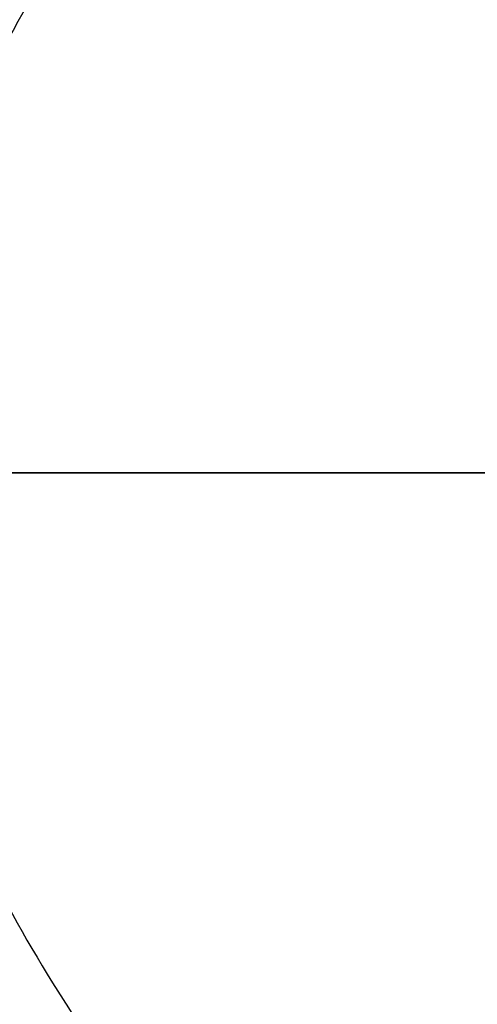
# Model space of a CAD drawing. Units: inches. Extents: x -17.7 to 14.8, y -8.2 to 16.4.
# Drawn here: x 0.1 to 0.4, y -0.4 to 0.3 of the extents above; entities that cross this region are included whole.
import ezdxf

# ---------------------------------------------------------------- set-up
doc = ezdxf.new("R2010")
doc.units = ezdxf.units.IN
doc.header["$MEASUREMENT"] = 0
doc.layers.add('FRONT$17', color=7, linetype='Continuous')
doc.layers.add('ORTHO$18', color=7, linetype='Continuous')

msp = doc.modelspace()

# ---------------------------------------------------------------- linework, layer by layer
at = {"layer": 'FRONT$17', "color": 113}
for p, q in [((8, 0, 4.338), (-8, 0, 4.338)), ((8, 0, -4.338), (-8, 0, -4.338)), ((-8, 0, -4.463), (8, 0, -4.463)), ((-8, 0, 4.463), (8, 0, 4.463)), ((-7.9929, 0, -4.514), (7.9929, 0, -4.514)), ((-7.9929, 0, 4.514), (7.9929, 0, 4.514)), ((7.59986, 0, 4.57), (-7.26414, 0, 4.57)), ((-7.26414, 0, -4.57), (7.59986, 0, -4.57)), ((-7.25818, 0, 4.826), (7.59617, 0, 4.826)), ((7.59617, 0, -4.826), (-7.25818, 0, -4.826)), ((7.59241, 0, 5.102), (-7.25368, 0, 5.102)), ((-7.25368, 0, -5.102), (7.59241, 0, -5.102)), ((-7.24988, 0, 4.78501), (7.58969, 0, 4.78501)), ((7.58969, 0, -4.78501), (-7.24988, 0, -4.78501)), ((-7.14462, 0, 5.227), (7.4494, 0, 5.227)), ((7.4494, 0, -5.227), (-7.14462, 0, -5.227)), ((5.29315, 0, 6.17005), (-5.58058, 0, 6.17005)), ((-5.58058, 0, -6.17005), (5.29315, 0, -6.17005)), ((-5.18926, 0, 1.8936), (5.18917, 0, 1.8936)), ((5.18926, 0, -1.8936), (-5.18926, 0, -1.8936)), ((-5.18926, 0, 1.8936), (5.18917, 0, 1.8936)), ((5.18926, 0, -1.8936), (-5.18926, 0, -1.8936)), ((-5.17803, 0, 6.55297), (4.86608, 0, 6.55297)), ((4.86608, 0, -6.55297), (-5.17803, 0, -6.55297)), ((4.75905, 0, 6.62286), (-5.07716, 0, 6.62286)), ((-5.07716, 0, -6.62286), (4.75905, 0, -6.62286)), ((-4.8338, 0, 6.82634), (4.50195, 0, 6.82634)), ((4.50195, 0, -6.82634), (-4.8338, 0, -6.82634)), ((-4.59247, 0, -1.54207), (4.59247, 0, -1.54207)), ((-4.59247, 0, 1.54207), (4.59237, 0, 1.54207)), ((-4.59247, 0, -1.54207), (4.59247, 0, -1.54207)), ((-4.59247, 0, 1.54207), (4.59237, 0, 1.54207)), ((-0.55769, 0, 1.375), (0.84382, 0, 1.375)), ((0.82598, 0, -1.375), (-0.55769, 0, -1.375)), ((0.82598, 0, -1.375), (-0.55769, 0, -1.375)), ((-0.55769, 0, 1.375), (0.84382, 0, 1.375)), ((-0.51181, 0, -3.46713), (0.51181, 0, -3.46713)), ((-0.51181, 0, -3.538), (0.51181, 0, -3.538)), ((0.51181, 0, 3.46713), (-0.51181, 0, 3.46713)), ((0.51181, 0, 3.538), (-0.51181, 0, 3.538)), ((-0.48622, 0, 5.29787), (0.48622, 0, 5.29787)), ((0.48622, 0, -5.29787), (-0.48622, 0, -5.29787)), ((-0.44231, 0, -1.25), (0.21993, 0, -1.25)), ((0.21993, 0, 1.25), (-0.44231, 0, 1.25)), ((-0.44231, 0, -1.25), (0.21993, 0, -1.25)), ((0.21993, 0, 1.25), (-0.44231, 0, 1.25)), ((0.10486, 0, 1.188), (-0.32692, 0, 1.188)), ((-0.32692, 0, -1.188), (0.10486, 0, -1.188)), ((0.10486, 0, 1.188), (-0.32692, 0, 1.188)), ((-0.32692, 0, -1.188), (0.10486, 0, -1.188)), ((-0.23034, 0, 2.92776), (0.23034, 0, 2.96221)), ((-0.23034, 0, 2.99666), (0.23034, 0, 3.03111)), ((0.23034, 0, -2.89409), (-0.23034, 0, -2.92854)), ((0.23034, 0, -2.96298), (-0.23034, 0, -2.99743)), ((0.1796, 0, -2.86479), (-0.2214, 0, -2.86479)), ((0.23034, 0, -3.03188), (-0.22033, 0, -3.06558)), ((-0.22007, 0, 2.86479), (0.18094, 0, 2.86479)), ((-0.21559, 0, -3.06556), (0.13573, 0, -3.06556)), ((-0.17067, 0, 2.89331), (0.17067, 0, 2.92776)), ((-0.17067, 0, 2.96221), (0.17067, 0, 2.99666)), ((-0.17067, 0, 3.03111), (0.17067, 0, 3.06556)), ((0.11957, 0, -2.86479), (-0.17067, 0, -2.89409)), ((0.17067, 0, -2.92854), (-0.17067, 0, -2.96298)), ((0.17067, 0, -2.99743), (-0.17067, 0, -3.03188)), ((-0.16233, 0, -5.70338), (0.16233, 0, -5.70338)), ((-0.15105, 0, 2.86479), (0.23034, 0, 2.89331)), ((0.27059, 0, 5.70338), (-0.0293, 0, 5.70338)), ((0.30686, 0, 3.06556), (0, 0, 3.06556)), ((0.01465, 0, -9.01892), (2.5841, 0, -9.70741)), ((2.5841, 0, 9.70741), (0.01465, 0, 9.01892)), ((0.07338, 0, 3.53802), (0.17067, 0, 3.54784)), ((0.2066, 0, 0.9215), (0.08178, 0, 0.9215)), ((0.2066, 0, 0.9215), (0.08178, 0, 0.9215)), ((0.17067, 0, -3.54861), (0.08616, 0, -3.55714)), ((0.10486, 0, -1.188), (0.10486, 0, -0.2499)), ((0.10486, 0, -1.188), (0.10486, 0, -0.2499)), ((0.20066, 0, 1.13095), (0.10486, 0, 1.13095)), ((0.10486, 0, 1.13095), (0.10486, 0, 1.188)), ((0.10486, 0, 1.13095), (0.10486, 0, 1.188)), ((0.20066, 0, 1.13095), (0.10486, 0, 1.13095)), ((0.20066, 0, 1.19655), (0.11554, 0, 1.19655)), ((0.11554, 0, -1.19655), (0.20066, 0, -1.19655)), ((0.11554, 0, -1.19655), (0.20066, 0, -1.19655)), ((0.20066, 0, 1.19655), (0.11554, 0, 1.19655)), ((0.13573, 0, -3.06556), (0.35132, 0, -3.06556)), ((0.16233, 0, -5.70338), (0.1916, 0, -5.70338)), ((0.23034, 0, 2.89331), (0.17067, 0, 2.92776)), ((0.17067, 0, 2.92776), (0.23034, 0, 2.96221)), ((0.23034, 0, 2.96221), (0.17067, 0, 2.99666)), ((0.17067, 0, 2.99666), (0.23034, 0, 3.03111)), ((0.23034, 0, 3.03111), (0.17067, 0, 3.06556)), ((0.17067, 0, 3.06556), (0.17071, 0, 3.06558)), ((0.18768, 0, 3.53802), (0.17067, 0, 3.54784)), ((0.17067, 0, 3.54784), (0.18678, 0, 3.55714)), ((0.23034, 0, -2.89409), (0.17067, 0, -2.92854)), ((0.17067, 0, -2.92854), (0.23034, 0, -2.96298)), ((0.23034, 0, -2.96298), (0.17067, 0, -2.99743)), ((0.17067, 0, -2.99743), (0.23034, 0, -3.03188)), ((0.18901, 0, -3.53802), (0.17067, 0, -3.54861)), ((0.17067, 0, -3.54861), (0.18544, 0, -3.55714)), ((0.23034, 0, -3.03188), (0.17196, 0, -3.06558)), ((0.1796, 0, -2.86479), (0.23034, 0, -2.89409)), ((0.18094, 0, 2.86479), (0.23034, 0, 2.89331)), ((0.18184, 0, -5.34246), (0.18184, 0, -5.69798)), ((0.1916, 0, -5.70338), (0.35393, 0, -5.70338)), ((0.20066, 0, -0.43448), (0.20066, 0, -1.19655)), ((0.20066, 0, -0.43448), (0.20066, 0, -1.19655)), ((0.20066, 0, -1.19655), (0.24538, 0, -1.15182)), ((0.24538, 0, 1.15182), (0.20066, 0, 1.19655)), ((0.20066, 0, 1.19655), (0.20066, 0, 1.13095)), ((0.2451, 0, 1.1521), (0.20066, 0, 1.19655)), ((0.20066, 0, 1.19655), (0.20066, 0, 1.13095)), ((0.20066, 0, -1.19655), (0.2451, 0, -1.1521)), ((0.20457, 0, 3.42977), (0.20457, 0, 3.09721)), ((0.2066, 0, 0.9215), (0.2066, 0, 0.44272)), ((0.2066, 0, 0.9215), (0.2066, 0, 0.44272)), ((0.23034, 0, -4.51398), (0.23034, 0, -4.46297)), ((0.23034, 0, 4.46297), (0.23034, 0, 4.51398)), ((0.2451, 0, 1.1521), (0.2451, 0, 0.4954)), ((0.2451, 0, -0.4954), (0.2451, 0, -1.1521)), ((0.25, 0, -1.15182), (0.24538, 0, -1.15182)), ((0.24538, 0, -1.15182), (0.24538, 0, -0.49608)), ((0.24538, 0, 0.49608), (0.24538, 0, 1.15182)), ((0.25, 0, 1.15182), (0.24538, 0, 1.15182)), ((0.25, 0, 1.25), (0.25, 0, -1.25)), ((3.062, 0, 1.25), (0.25, 0, 1.25)), ((0.25, 0, -1.25), (3.062, 0, -1.25)), ((0.29116, 0, 5.70338), (0.27059, 0, 5.70338)), ((0.28862, 0, 5.34246), (0.28862, 0, 5.69798)), ((0.33341, 0, 5.70338), (0.29116, 0, 5.70338)), ((0.33295, 0, -1.25), (0.29934, 0, -1.28361)), ((0.29934, 0, 1.28361), (0.33295, 0, 1.25)), ((0.33295, 0, -1.25), (0.29934, 0, -1.28361)), ((0.29934, 0, 1.28361), (0.33295, 0, 1.25)), ((0.30686, 0, 3.06556), (0.35433, 0, 3.06556)), ((0.48622, 0, 5.29787), (0.31496, 0, 5.3602)), ((0.3247, 0, -3.42977), (0.3247, 0, -3.09721)), ((0.33595, 0, 5.35256), (0.33595, 0, 5.69798)), ((0.35433, 0, -5.70338), (0.35393, 0, -5.70338)), ((0.35433, 0, -5.70338), (0.36368, 0, -5.69798)), ((0.35433, 0, 3.06556), (0.40915, 0, 3.09721)), ((0.51181, 0, -3.46713), (0.35433, 0, -3.40982)), ((0.36368, 0, -5.34246), (0.48622, 0, -5.29787)), ((0.36368, 0, -5.34246), (0.36368, 0, -5.69798)), ((0.375, 0, 0.25), (0.375, 0, 0.625)), ((0.75, 0, 0.25), (0.375, 0, 0.25)), ((0.375, 0, 0.625), (0.75, 0, 0.625)), ((0.37794, 0, -3.41841), (0.37794, 0, -3.09721)), ((0.4025, 0, 0.4425), (0.5625, 0, 0.4425)), ((0.5625, 0, 0.4325), (0.4025, 0, 0.4325)), ((0.4025, 0, 0.4325), (0.4025, 0, 0.4425)), ((0.40915, 0, 3.42977), (0.51181, 0, 3.46713)), ((0.40915, 0, 3.42977), (0.40915, 0, 3.09721))]:
    msp.add_line(p, q, dxfattribs=at)
at = {"layer": 'FRONT$17', "color": 113, "extrusion": (0, -1, 0)}
msp.add_arc((0.812, 0), 0.75, 140.21696, 219.78304, dxfattribs=at)
at = {"layer": 'FRONT$17', "color": 113, "extrusion": (0, 1, 0)}
for centre, start, end in [((-0.188, 0.51958), 180, 219.78304), ((-0.188, -0.51958), 140.21696, 180)]:
    msp.add_arc(centre, 0.062, start, end, dxfattribs=at)
at = {"layer": 'FRONT$17', "color": 113, "extrusion": (0, -1, 0)}
for centre, major_axis, ratio, start_param, end_param in [((0, 0, -3.67387), (0.75, 0), 0.043673, 3.193953, 6.230825), ((0, 0, 3.67387), (0.75, 0), 0.043673, 0.05236, 3.089233), ((0, 0, 3.67387), (0.75, 0), 0.043673, 0.05236, 3.089233), ((0, 0, -3.67387), (0.75, 0), 0.043673, 3.193953, 6.230825), ((0, 0, 3.54904), (0.625, 0), 0.052408, 0.05236, 3.089233), ((0, 0, -3.54904), (0.625, 0), 0.052408, 3.193953, 6.230825), ((0, 0, 3.54904), (0.625, 0), 0.052408, 0.05236, 3.089233), ((0, 0, -3.54904), (0.625, 0), 0.052408, 3.193953, 6.230825), ((0, 0, 3.54869), (0.281, 0), 0.052408, 5.673322, 10.03464), ((0, 0, -3.54869), (0.281, 0), 0.052408, 2.531729, 6.893047), ((0.07583, 0, 1.13095), (0.01922, 0, 0.12351), 0.229616, 3.73715, 4.748101), ((0.07583, 0, 1.13095), (-0.1246, 0, -0.01002), 0.83699, 1.503588, 3.045806), ((0.07583, 0, 1.13095), (-0.1246, 0, -0.01002), 0.83699, 1.503588, 3.045806), ((0.07583, 0, 1.13095), (0.01922, 0, 0.12351), 0.229616, 3.73715, 4.748101), ((0.1935, 0, 0.9215), (0, 0, 0.25), 0.052408, 4.712389, 5.705624), ((0.1935, 0, 0.9215), (0, 0, 0.25), 0.052408, 4.712389, 5.705624), ((0.33823, 0, -1.15185), (0.06594, 0, 0.06594), 0.997265, 2.357564, 2.683431), ((0.33823, 0, 1.15185), (0.06594, 0, -0.06594), 0.997265, 3.599755, 3.925621), ((0.33825, 0, -1.15182), (0.06576, 0, -0.06576), 0.997265, 3.92836, 4.242335), ((0.33825, 0, 1.15182), (-0.06576, 0, -0.06576), 0.997265, 5.182443, 5.496418), ((0.42926, 0, -3.94384), (0.04414, 0, -0.11695), 0.466031, 4.538288, 5.545638), ((0.42926, 0, -3.94384), (0.04414, 0, -0.11695), 0.466031, 4.538288, 5.545638), ((0.38835, 0, 4.1031), (0.03944, 0, -0.11861), 0.046801, 0.537207, 1.555236), ((0.38835, 0, 4.1031), (0.03944, 0, -0.11861), 0.046801, 0.537207, 1.555236), ((0.4618, 0, 3.90117), (-0.00368, 0, -0.12495), 0.527606, 3.78728, 4.727945), ((0.4618, 0, 3.90117), (-0.00368, 0, -0.12495), 0.527606, 3.78728, 4.727945), ((0.42129, 0, -4.14462), (0, 0, 0.125), 0.053498, 4.712389, 5.644877), ((0.42129, 0, -4.14462), (0, 0, 0.125), 0.053498, 4.712389, 5.644877)]:
    msp.add_ellipse(centre, major_axis=major_axis, ratio=ratio, start_param=start_param, end_param=end_param, dxfattribs=at)
at = {"layer": 'FRONT$17', "color": 113, "extrusion": (0, 1, 0)}
for points, knots in [([(-0.55769, 0, -1.38952), (-0.50873, 0, -1.39448), (-0.43481, 0, -1.39873), (-0.24943, 0, -1.40579), (-0.13742, 0, -1.40859), (0.10175, 0, -1.41252), (0.23042, 0, -1.41367), (0.48148, 0, -1.41427), (0.60319, 0, -1.41372), (0.71079, 0, -1.41232)], [0, 0, 0, 0, 0.25, 0.25, 0.5, 0.5, 0.75, 0.75, 1, 1, 1, 1]), ([(-0.55769, 0, -1.38952), (-0.50873, 0, -1.39448), (-0.43481, 0, -1.39873), (-0.24943, 0, -1.40579), (-0.13742, 0, -1.40859), (0.10175, 0, -1.41252), (0.23042, 0, -1.41367), (0.48148, 0, -1.41427), (0.60319, 0, -1.41372), (0.71079, 0, -1.41232)], [0, 0, 0, 0, 0.25, 0.25, 0.5, 0.5, 0.75, 0.75, 1, 1, 1, 1]), ([(0.20457, 0, 3.42977), (0.13666, 0, 3.41741), (0.06853, 0, 3.40984), (-0.06794, 0, 3.4098), (-0.13673, 0, 3.41742), (-0.20457, 0, 3.42977)], [0, 0, 0, 0, 0.5, 0.5, 1, 1, 1, 1]), ([(0.18184, 0, -5.34247), (0.12148, 0, -5.35345), (0.0609, 0, -5.36018), (-0.0604, 0, -5.36022), (-0.12153, 0, -5.35344), (-0.18184, 0, -5.34247)], [0, 0, 0, 0, 0.5, 0.5, 1, 1, 1, 1]), ([(-0.01994, 0, -9.01397), (-0.0058, 0, -9.01285), (0.04474, 0, -9.00828), (0.08044, 0, -9.00485), (0.20201, 0, -8.99141), (0.30346, 0, -8.97798), (0.61962, 0, -8.92491), (0.85237, 0, -8.87176), (1.32201, 0, -8.72954), (1.55871, 0, -8.64132), (2.03243, 0, -8.43109), (2.26964, 0, -8.3091), (2.50772, 0, -8.1697)], [0, 0, 0, 0, 0.062507, 0.125007, 0.125007, 0.250006, 0.250006, 0.500004, 0.500004, 0.750002, 0.750002, 1, 1, 1, 1]), ([(0.42528, 0, -4.04423), (0.35537, 0, -4.05383), (0.28549, 0, -4.05122), (0.1435, 0, -4.04189), (0.07136, 0, -4.03406), (0, 0, -4.026)], [0, 0, 0, 0, 0.5, 0.5, 1, 1, 1, 1]), ([(0.42507, 0, 4.00213), (0.35752, 0, 3.99458), (0.28716, 0, 3.9984), (0.14415, 0, 4.00951), (0.07165, 0, 4.01785), (0, 0, 4.026)], [0, 0, 0, 0, 0.5, 0.5, 1, 1, 1, 1]), ([(0.39583, 0, 3.90117), (0.3331, 0, 3.90333), (0.26733, 0, 3.92306), (0.13455, 0, 3.9698), (0.0671, 0, 3.99805), (0, 0, 4.026)], [0, 0, 0, 0, 0.5, 0.5, 1, 1, 1, 1]), ([(0, 0, -4.026), (0.06449, 0, -4.01605), (0.12993, 0, -4.00557), (0.25486, 0, -3.98048), (0.31407, 0, -3.96756), (0.36794, 0, -3.94384)], [0, 0, 0, 0, 0.5, 0.5, 1, 1, 1, 1]), ([(0.42798, 0, -4.14462), (0.35292, 0, -4.14462), (0.28007, 0, -4.12822), (0.13764, 0, -4.0836), (0.0684, 0, -4.05489), (0, 0, -4.026)], [0, 0, 0, 0, 0.5, 0.5, 1, 1, 1, 1]), ([(0, 0, 4.026), (0.06621, 0, 4.03636), (0.13259, 0, 4.04667), (0.26465, 0, 4.07025), (0.33062, 0, 4.08218), (0.39451, 0, 4.1031)], [0, 0, 0, 0, 0.5, 0.5, 1, 1, 1, 1]), ([(0.42507, 0, 4.00213), (0.35752, 0, 3.99458), (0.28716, 0, 3.9984), (0.14415, 0, 4.00951), (0.07165, 0, 4.01785), (0, 0, 4.026)], [0, 0, 0, 0, 0.5, 0.5, 1, 1, 1, 1]), ([(0.42528, 0, -4.04423), (0.35537, 0, -4.05383), (0.28549, 0, -4.05122), (0.1435, 0, -4.04189), (0.07136, 0, -4.03406), (0, 0, -4.026)], [0, 0, 0, 0, 0.5, 0.5, 1, 1, 1, 1]), ([(0.39583, 0, 3.90117), (0.3331, 0, 3.90333), (0.26733, 0, 3.92306), (0.13455, 0, 3.9698), (0.0671, 0, 3.99805), (0, 0, 4.026)], [0, 0, 0, 0, 0.5, 0.5, 1, 1, 1, 1]), ([(0, 0, -4.026), (0.06449, 0, -4.01605), (0.12993, 0, -4.00557), (0.25486, 0, -3.98048), (0.31407, 0, -3.96756), (0.36794, 0, -3.94384)], [0, 0, 0, 0, 0.5, 0.5, 1, 1, 1, 1]), ([(0.42798, 0, -4.14462), (0.35292, 0, -4.14462), (0.28007, 0, -4.12822), (0.13764, 0, -4.0836), (0.0684, 0, -4.05489), (0, 0, -4.026)], [0, 0, 0, 0, 0.5, 0.5, 1, 1, 1, 1]), ([(0, 0, 4.026), (0.06621, 0, 4.03636), (0.13259, 0, 4.04667), (0.26465, 0, 4.07025), (0.33062, 0, 4.08218), (0.39451, 0, 4.1031)], [0, 0, 0, 0, 0.5, 0.5, 1, 1, 1, 1]), ([(2.5841, 0, -8.23534), (2.3444, 0, -8.36761), (2.10543, 0, -8.48284), (1.6278, 0, -8.68027), (1.38896, 0, -8.76244), (0.91413, 0, -8.89344), (0.67806, 0, -8.94156), (0.35376, 0, -8.98826), (0.24889, 0, -8.99974), (0.12073, 0, -9.01092), (0.08256, 0, -9.0137), (0.02769, 0, -9.01736), (0.00698, 0, -9.01852), (0.01412, 0, -9.01811)], [0, 0, 0, 0, 0.249989, 0.249989, 0.499978, 0.499978, 0.749967, 0.749967, 0.874961, 0.874961, 0.937459, 0.937459, 1, 1, 1, 1]), ([(0.20561, 0, -1.25), (0.20095, 0, -1.25), (0.19443, 0, -1.248), (0.17771, 0, -1.2408), (0.1667, 0, -1.23433), (0.14264, 0, -1.21803), (0.12917, 0, -1.20755), (0.11554, 0, -1.19655)], [0, 0, 0, 0, 0.239901, 0.239901, 0.590193, 0.590193, 1, 1, 1, 1]), ([(0.20561, 0, -1.25), (0.20095, 0, -1.25), (0.19443, 0, -1.248), (0.17771, 0, -1.2408), (0.1667, 0, -1.23433), (0.14264, 0, -1.21803), (0.12917, 0, -1.20755), (0.11554, 0, -1.19655)], [0, 0, 0, 0, 0.239901, 0.239901, 0.590193, 0.590193, 1, 1, 1, 1]), ([(0.29934, 0, -1.28361), (0.29063, 0, -1.28369), (0.28534, 0, -1.28409), (0.27909, 0, -1.27764), (0.27671, 0, -1.28202), (0.25958, 0, -1.27525), (0.26776, 0, -1.27962), (0.24788, 0, -1.26953), (0.25862, 0, -1.27706), (0.23842, 0, -1.26338), (0.25055, 0, -1.27257), (0.22948, 0, -1.25719), (0.24376, 0, -1.2662), (0.22218, 0, -1.25208), (0.2375, 0, -1.25827), (0.21754, 0, -1.24929), (0.22995, 0, -1.25237), (0.21588, 0, -1.24905), (0.22131, 0, -1.25)], [0, 0, 0, 0, 0.163469, 0.163469, 0.163469, 0.326654, 0.326654, 0.326654, 0.490698, 0.490698, 0.490698, 0.671298, 0.671298, 0.671298, 0.881075, 0.881075, 0.881075, 1, 1, 1, 1]), ([(0.29934, 0, -1.28361), (0.29063, 0, -1.28369), (0.28534, 0, -1.28409), (0.27909, 0, -1.27764), (0.27671, 0, -1.28202), (0.25958, 0, -1.27525), (0.26776, 0, -1.27962), (0.24788, 0, -1.26953), (0.25862, 0, -1.27706), (0.23842, 0, -1.26338), (0.25055, 0, -1.27257), (0.22948, 0, -1.25719), (0.24376, 0, -1.2662), (0.22218, 0, -1.25208), (0.2375, 0, -1.25827), (0.21754, 0, -1.24929), (0.22995, 0, -1.25237), (0.21588, 0, -1.24905), (0.22131, 0, -1.25)], [0, 0, 0, 0, 0.163469, 0.163469, 0.163469, 0.326654, 0.326654, 0.326654, 0.490698, 0.490698, 0.490698, 0.671298, 0.671298, 0.671298, 0.881075, 0.881075, 0.881075, 1, 1, 1, 1])]:
    msp.add_open_spline(points, degree=3, knots=knots, dxfattribs=at)
at = {"layer": 'FRONT$17', "color": 113, "extrusion": (0, -1, 0)}
for points, knots in [([(-0.55769, 0, 1.38952), (-0.50695, 0, 1.39466), (-0.42929, 0, 1.39905), (-0.23464, 0, 1.40624), (-0.11692, 0, 1.40906), (0.1336, 0, 1.41288), (0.26689, 0, 1.41392), (0.52699, 0, 1.41416), (0.65023, 0, 1.41335), (0.75656, 0, 1.41166)], [0, 0, 0, 0, 0.25, 0.25, 0.5, 0.5, 0.75, 0.75, 1, 1, 1, 1]), ([(-0.55769, 0, 1.38952), (-0.50695, 0, 1.39466), (-0.42929, 0, 1.39905), (-0.23464, 0, 1.40624), (-0.11692, 0, 1.40906), (0.1336, 0, 1.41288), (0.26689, 0, 1.41392), (0.52699, 0, 1.41416), (0.65023, 0, 1.41335), (0.75656, 0, 1.41166)], [0, 0, 0, 0, 0.25, 0.25, 0.5, 0.5, 0.75, 0.75, 1, 1, 1, 1]), ([(-0.05324, 0, -3.42977), (0.00949, 0, -3.41741), (0.07243, 0, -3.40984), (0.19848, 0, -3.4098), (0.26203, 0, -3.41742), (0.3247, 0, -3.42977)], [0, 0, 0, 0, 0.5, 0.5, 1, 1, 1, 1]), ([(-0.04733, 0, 5.34247), (0.00843, 0, 5.35345), (0.06439, 0, 5.36018), (0.17644, 0, 5.36022), (0.23291, 0, 5.35344), (0.28862, 0, 5.34247)], [0, 0, 0, 0, 0.5, 0.5, 1, 1, 1, 1]), ([(2.50772, 0, 8.1697), (2.27038, 0, 8.30866), (2.0311, 0, 8.43178), (1.55578, 0, 8.64252), (1.31967, 0, 8.73026), (0.85405, 0, 8.87123), (0.62072, 0, 8.92465), (0.30564, 0, 8.97765), (0.20605, 0, 8.99091), (0.08262, 0, 9.00463), (0.0472, 0, 9.00805), (-0.00433, 0, 9.01273), (-0.01745, 0, 9.01377), (-0.02203, 0, 9.01414)], [0, 0, 0, 0, 0.250002, 0.250002, 0.500005, 0.500005, 0.750007, 0.750007, 0.875008, 0.875008, 0.937509, 0.937509, 1, 1, 1, 1]), ([(0.01004, 0, 9.01835), (0.01463, 0, 9.01809), (0.02965, 0, 9.01725), (0.08559, 0, 9.01349), (0.12366, 0, 9.01069), (0.25361, 0, 8.99927), (0.35656, 0, 8.98791), (0.67986, 0, 8.9412), (0.91614, 0, 8.89289), (1.38709, 0, 8.76296), (1.62532, 0, 8.68121), (2.10438, 0, 8.48336), (2.34521, 0, 8.36716), (2.5841, 0, 8.23534)], [0, 0, 0, 0, 0.062447, 0.062447, 0.12495, 0.12495, 0.249957, 0.249957, 0.499971, 0.499971, 0.749986, 0.749986, 1, 1, 1, 1]), ([(0.11554, 0, 1.19655), (0.13233, 0, 1.21009), (0.14833, 0, 1.22244), (0.17974, 0, 1.24221), (0.19572, 0, 1.25), (0.20561, 0, 1.25)], [0, 0, 0, 0, 0.5, 0.5, 1, 1, 1, 1]), ([(0.11554, 0, 1.19655), (0.13233, 0, 1.21009), (0.14833, 0, 1.22244), (0.17974, 0, 1.24221), (0.19572, 0, 1.25), (0.20561, 0, 1.25)], [0, 0, 0, 0, 0.5, 0.5, 1, 1, 1, 1]), ([(0.20066, 0, -1.19655), (0.20062, 0, -1.20551), (0.20197, 0, -1.21467), (0.20756, 0, -1.23287), (0.21222, 0, -1.24203), (0.21809, 0, -1.25)], [0, 0, 0, 0, 0.46902, 0.46902, 1, 1, 1, 1]), ([(0.21809, 0, 1.25), (0.21287, 0, 1.24291), (0.20861, 0, 1.2349), (0.20235, 0, 1.21697), (0.20062, 0, 1.20663), (0.20066, 0, 1.19655)], [0, 0, 0, 0, 0.470537, 0.470537, 1, 1, 1, 1]), ([(0.21809, 0, 1.25), (0.21287, 0, 1.24291), (0.20861, 0, 1.2349), (0.20235, 0, 1.21697), (0.20062, 0, 1.20663), (0.20066, 0, 1.19655)], [0, 0, 0, 0, 0.470537, 0.470537, 1, 1, 1, 1]), ([(0.20066, 0, -1.19655), (0.20062, 0, -1.20551), (0.20197, 0, -1.21467), (0.20756, 0, -1.23287), (0.21222, 0, -1.24203), (0.21809, 0, -1.25)], [0, 0, 0, 0, 0.46902, 0.46902, 1, 1, 1, 1]), ([(0.22065, 0, 1.25011), (0.22475, 0, 1.25223), (0.22801, 0, 1.25549), (0.23164, 0, 1.25833), (0.23527, 0, 1.26115), (0.23894, 0, 1.26392), (0.24663, 0, 1.26897), (0.25055, 0, 1.27139), (0.25781, 0, 1.27457), (0.26436, 0, 1.27749), (0.27191, 0, 1.28002), (0.2861, 0, 1.28289), (0.29278, 0, 1.28359), (0.29934, 0, 1.28361)], [0, 0, 0, 0, 0.246059, 0.246059, 0.246059, 0.493682, 0.493682, 0.673734, 0.673734, 0.673734, 0.854912, 0.854912, 1, 1, 1, 1]), ([(0.22065, 0, 1.25011), (0.22475, 0, 1.25223), (0.22801, 0, 1.25549), (0.23164, 0, 1.25833), (0.23527, 0, 1.26115), (0.23894, 0, 1.26392), (0.24663, 0, 1.26897), (0.25055, 0, 1.27139), (0.25781, 0, 1.27457), (0.26436, 0, 1.27749), (0.27191, 0, 1.28002), (0.2861, 0, 1.28289), (0.29278, 0, 1.28359), (0.29934, 0, 1.28361)], [0, 0, 0, 0, 0.246059, 0.246059, 0.246059, 0.493682, 0.493682, 0.673734, 0.673734, 0.673734, 0.854912, 0.854912, 1, 1, 1, 1]), ([(0.3247, 0, -3.42977), (0.33357, 0, -3.41736), (0.34445, 0, -3.40811), (0.35413, 0, -3.40992), (0.3585, 0, -3.41137)], [0, 0, 0, 0, 0.815713, 1, 1, 1, 1])]:
    msp.add_open_spline(points, degree=3, knots=knots, dxfattribs=at)
for points in [[(-0.05324, 0, -3.09721), (0.00788, 0, -3.0781), (0.07174, 0, -3.06556), (0.13573, 0, -3.06556)], [(0.13573, 0, -3.06556), (0.19966, 0, -3.06556), (0.26316, 0, -3.07798), (0.3247, 0, -3.09721)], [(0.27059, 0, 5.70338), (0.27663, 0, 5.70165), (0.28264, 0, 5.69985), (0.28862, 0, 5.69798)], [(0.28862, 0, 5.34247), (0.29651, 0, 5.3535), (0.30618, 0, 5.36171), (0.31585, 0, 5.35986)], [(0.29934, 0, -1.28361), (0.46931, 0, -1.28411), (0.637, 0, -1.28726), (0.77404, 0, -1.29264)], [(0.29934, 0, -1.28361), (0.46931, 0, -1.28411), (0.637, 0, -1.28726), (0.77404, 0, -1.29264)], [(0.36794, 0, -3.94384), (0.42727, 0, -3.91772), (0.48356, 0, -3.8979), (0.53488, 0, -3.89496)], [(0.36794, 0, -3.94384), (0.42727, 0, -3.91772), (0.48356, 0, -3.8979), (0.53488, 0, -3.89496)], [(0.39451, 0, 4.1031), (0.47204, 0, 4.12847), (0.5511, 0, 4.14462), (0.63288, 0, 4.14462)], [(0.39451, 0, 4.1031), (0.47204, 0, 4.12847), (0.5511, 0, 4.14462), (0.63288, 0, 4.14462)], [(0.74897, 0, 3.86666), (0.73628, 0, 3.88127), (0.60216, 0, 3.89407), (0.39583, 0, 3.90117)], [(0.74897, 0, 3.86666), (0.73628, 0, 3.88127), (0.60216, 0, 3.89407), (0.39583, 0, 3.90117)], [(0.62351, 0, 4.01979), (0.55765, 0, 4.02091), (0.49188, 0, 4.01306), (0.42507, 0, 4.00213)], [(0.62351, 0, 4.01979), (0.55765, 0, 4.02091), (0.49188, 0, 4.01306), (0.42507, 0, 4.00213)], [(0.62351, 0, -4.01979), (0.55968, 0, -4.0213), (0.4932, 0, -4.03147), (0.42528, 0, -4.04423)], [(0.62351, 0, -4.01979), (0.55968, 0, -4.0213), (0.4932, 0, -4.03147), (0.42528, 0, -4.04423)]]:
    msp.add_open_spline(points, degree=3, dxfattribs=at)
at = {"layer": 'FRONT$17', "color": 113, "extrusion": (0, 1, 0)}
for points in [[(0.20457, 0, 3.09721), (0.1384, 0, 3.0781), (0.06927, 0, 3.06556), (0, 0, 3.06556)], [(0.18184, 0, -5.69798), (0.17536, 0, -5.69985), (0.16885, 0, -5.70165), (0.16233, 0, -5.70338)], [(0.36369, 0, -5.34247), (0.33338, 0, -5.3535), (0.27276, 0, -5.3669), (0.21215, 0, -5.3535), (0.18184, 0, -5.34247)], [(0.30686, 0, 3.06556), (0.27214, 0, 3.06556), (0.23795, 0, 3.07793), (0.20457, 0, 3.09721)], [(0.40915, 0, 3.42977), (0.37505, 0, 3.41736), (0.30686, 0, 3.40227), (0.23867, 0, 3.41736), (0.20457, 0, 3.42977)], [(0.6969, 0, 1.28994), (0.57714, 0, 1.28622), (0.43928, 0, 1.28402), (0.29934, 0, 1.28361)], [(0.6969, 0, 1.28994), (0.57714, 0, 1.28622), (0.43928, 0, 1.28402), (0.29934, 0, 1.28361)], [(0.40915, 0, 3.09721), (0.37568, 0, 3.07789), (0.34171, 0, 3.06556), (0.30686, 0, 3.06556)], [(0.3247, 0, -3.09721), (0.33341, 0, -3.07789), (0.34225, 0, -3.06556), (0.35132, 0, -3.06556)], [(0.35132, 0, -3.06556), (0.36035, 0, -3.06556), (0.36925, 0, -3.07793), (0.37794, 0, -3.09721)]]:
    msp.add_open_spline(points, degree=3, dxfattribs=at)
at = {"layer": 'FRONT$17', "color": 113}
for points in [[(0.10486, 0, 1.188), (0.11554, 0, 1.19655)], [(0.11554, 0, -1.19655), (0.10486, 0, -1.188)], [(0.10486, 0, 1.188), (0.11554, 0, 1.19655)], [(0.11554, 0, -1.19655), (0.10486, 0, -1.188)], [(0.1916, 0, -5.70338), (0.18184, 0, -5.69798)], [(0.28862, 0, 5.69798), (0.29116, 0, 5.70338)], [(0.33341, 0, 5.70338), (0.33595, 0, 5.69798)], [(0.36369, 0, -5.69798), (0.35393, 0, -5.70338)]]:
    msp.add_open_spline(points, degree=1, dxfattribs=at)
at = {"layer": 'ORTHO$18', "color": 113}
for points in [[(2.50772, -2.24082), (2.27038, -2.11725), (2.0311, -1.979), (1.55578, -1.67971), (1.31967, -1.51914), (0.85405, -1.17157), (0.62072, -0.98444), (0.30564, -0.66736), (0.20605, -0.55591), (0.08262, -0.36379), (0.0472, -0.29705), (-0.00434, -0.15451), (-0.01955, -0.07882), (-0.02032, 0.07262), (-0.0058, 0.14875), (0.04474, 0.29183), (0.08044, 0.35984), (0.20201, 0.5507), (0.30346, 0.66501), (0.61962, 0.98364), (0.85237, 1.17033), (1.32201, 1.52087), (1.55871, 1.68163), (2.03243, 1.97976), (2.26964, 2.11686), (2.50772, 2.24082)], [(2.5841, 2.16793), (2.3444, 2.04634), (2.10543, 1.91248), (1.6278, 1.62276), (1.38896, 1.46716), (0.91413, 1.12963), (0.67806, 0.95047), (0.35376, 0.64546), (0.24889, 0.53626), (0.12073, 0.35235), (0.08256, 0.28662), (0.02769, 0.14659), (0.01157, 0.07133), (0.01257, -0.07849), (0.02962, -0.15331), (0.08559, -0.29238), (0.12366, -0.35715), (0.25361, -0.54179), (0.35656, -0.64828), (0.67986, -0.95179), (0.91614, -1.13106), (1.38709, -1.46583), (1.62532, -1.62121), (2.10438, -1.9119), (2.34521, -2.04675), (2.5841, -2.16793)]]:
    msp.add_open_spline(points, degree=3, knots=[0, 0, 0, 0, 0.125, 0.125, 0.25, 0.25, 0.375, 0.375, 0.4375, 0.4375, 0.46875, 0.46875, 0.5, 0.5, 0.53125, 0.53125, 0.5625, 0.5625, 0.625, 0.625, 0.75, 0.75, 0.875, 0.875, 1, 1, 1, 1], dxfattribs=at)

doc.saveas('drawing.dxf')
